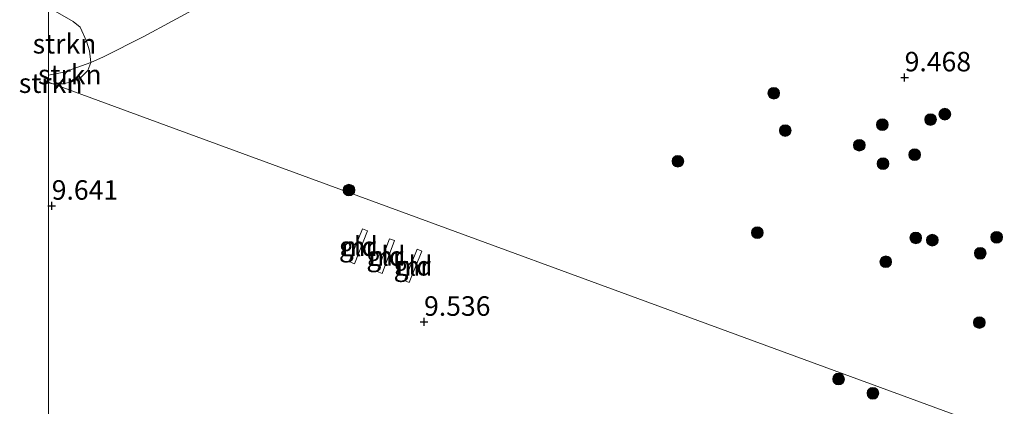
# Model space of a CAD drawing. Units: metres. Extents: x 189990 to 199073, y 429002 to 431253.
# Drawn here: x 189996 to 190123, y 430390 to 430439 of the extents above; entities that cross this region are included whole.
import ezdxf
from ezdxf.enums import TextEntityAlignment as Align

# ---------------------------------------------------------------- set-up
doc = ezdxf.new("R2010")
doc.units = ezdxf.units.M
doc.linetypes.add('IE-TERREINAFSCHEIDING', pattern=[10, 8, -2])
doc.layers.get('0').update_dxf_attribs({"lineweight": 25})
for name, color, linetype, lineweight in [('B-ME-GR-BOOM-S-B1', 93, 'Continuous', 18), ('B-ME-GR-STRUIKEN-GV-B6', 93, 'Continuous', 18), ('B-ME-GW-HOOGTEPUNT-S-B1', 10, 'Continuous', 25), ('B-ME-GW-TEENLIJN-L-B1', 93, 'Continuous', 18), ('B-ME-IE-GRASLAND-GV-B6', 93, 'Continuous', 18), ('B-ME-IE-GRONDWERKLIJN-GROND_INGERICHT-GV-B6', 253, 'Continuous', 18), ('B-ME-IE-HULPGEOMETRIE-L-B1', 53, 'Continuous', 18), ('B-ME-IE-TERREINAFSCHEIDING-RASTERHEKWERK-L-B1', 8, 'IE-TERREINAFSCHEIDING', 18), ('B-ME-MW-MUUR-GV-B6', 8, 'IE-TERREINAFSCHEIDING-KUNSTMATIG', 18)]:
    doc.layers.add(name, color=color, linetype=linetype, lineweight=lineweight)
doc.styles.add('NLCS-ISO', font='NLCS-ISO.TTF')
doc.linetypes.add('IE-TERREINAFSCHEIDING-KUNSTMATIG', pattern='A,4,[82,NLCS.SHX,S=0.75,R=90,X=0,Y=0],4,-2', length=10)

# ---------------------------------------------------------------- blocks, each defined once
blk = doc.blocks.new('boom')
blk.add_hatch(color=256).paths.add_polyline_path([(-0.75, 0, 1), (0.75, 0, 1)])
blk.add_circle((0, 0), 0.75)
blk = doc.blocks.new('hoogtepunt')
for p, q in [((-0.5, 0), (0.5, 0)), ((0, 0.5), (0, -0.5))]:
    blk.add_line(p, q)

msp = doc.modelspace()

# ---------------------------------------------------------------- linework, layer by layer
at = {"layer": 'B-ME-GR-STRUIKEN-GV-B6'}
for points in [[(190000, 430440.7916, 10.809), (190000.5246, 430440.5092, 10.7122), (190003.1507, 430439.0168, 10.4717), (190004.0268, 430438.2659, 10.3919), (190004.853, 430436.4645, 10.2535), (190005.2519, 430435.2574, 9.9222), (190005.3918, 430433.7408, 9.9164), (190001.9566, 430432.5112, 9.9314), (190000, 430432.1077, 9.904), (190000, 430440.7916, 10.809)], [(190000, 430432.1077, 9.904), (190001.9566, 430432.5112, 9.9314), (190005.3918, 430433.7408, 9.9164), (190005.0242, 430432.7372, 9.9082), (190004.1179, 430431.8098, 9.9222), (190002.988, 430431.2631, 9.941), (190001.8106, 430431.0016, 9.9445), (190000.5439, 430431.0095, 9.8354), (190000, 430431.2089, 9.8559), (190000, 430432.1077, 9.904)], [(190000, 430431.2089, 9.8559), (190000.5439, 430431.0095, 9.8354), (190000, 430431.1587, 9.8583), (190000, 430431.2089, 9.8559)]]:
    msp.add_polyline3d(points, dxfattribs=at)
at = {"layer": 'B-ME-GW-TEENLIJN-L-B1'}
msp.add_polyline3d([(190000, 430432.1077, 9.904), (190001.9566, 430432.5112, 9.9314), (190005.3918, 430433.7408, 9.9164), (190007.0158, 430434.492, 9.8758), (190012.1992, 430437.0911, 9.7224), (190015.8436, 430439.0273, 9.6871)], dxfattribs=at)
at = {"layer": 'B-ME-IE-GRASLAND-GV-B6'}
msp.add_polyline3d([(190017.985, 430440.177, 9.727), (190015.8436, 430439.0273, 9.6871), (190012.1992, 430437.0911, 9.7224), (190007.0158, 430434.492, 9.8758), (190005.3918, 430433.7408, 9.9164), (190005.2519, 430435.2574, 9.9222), (190004.853, 430436.4645, 10.2535), (190004.0268, 430438.2659, 10.3919), (190003.1507, 430439.0168, 10.4717), (190000.5246, 430440.5092, 10.7122)], dxfattribs=at)
at = {"layer": 'B-ME-IE-GRONDWERKLIJN-GROND_INGERICHT-GV-B6'}
for points in [[(190000.5439, 430431.0095, 9.8354), (190001.8106, 430431.0016, 9.9445), (190002.988, 430431.2631, 9.941), (190004.1179, 430431.8098, 9.9222), (190005.0242, 430432.7372, 9.9082), (190005.3918, 430433.7408, 9.9164), (190007.0158, 430434.492, 9.8758), (190012.1992, 430437.0911, 9.7224), (190015.8436, 430439.0273, 9.6871), (190017.985, 430440.177, 9.727), (190025.9576, 430444.1814, 9.7496), (190033.2701, 430448.0655, 9.6461), (190039.4257, 430450.7845, 9.6007), (190045.5956, 430453.5099, 9.5551), (190060.2257, 430459.4888, 9.3481), (190077.6149, 430466.7142, 9.3356), (190085.5958, 430469.9749, 9.3315), (190100.0092, 430475.718, 9.5592), (190117.84, 430485.2661, 9.6627), (190127.0397, 430489.8239, 9.5487)], [(190000, 430431.1587, 9.8583), (190000.5439, 430431.0095, 9.8354), (190015.0836, 430425.6792, 9.65), (190109.2308, 430391.1651, 9.4338), (190175.129, 430367.008, 9.599)], [(190000, 430224.3665, 9.4056), (190000, 430431.1587, 9.8583)], [(190175.129, 430367.008, 9.599), (190109.2308, 430391.1651, 9.4338), (190015.0836, 430425.6792, 9.65), (190000.5439, 430431.0095, 9.8354)], [(190040.2388, 430412.4335, 9.6475), (190038.5543, 430408.2423, 9.6475), (190039.2092, 430407.979, 9.6475), (190040.8936, 430412.1703, 9.6475), (190040.2388, 430412.4335, 9.6475)], [(190043.7049, 430411.1801, 9.6475), (190042.1451, 430406.971, 9.6475), (190042.7833, 430406.7344, 9.6475), (190044.3432, 430410.9435, 9.6475), (190043.7049, 430411.1801, 9.6475)], [(190047.2417, 430409.8376, 9.6504), (190045.6227, 430405.8108, 9.6504), (190046.2278, 430405.5675, 9.6504), (190047.8468, 430409.5943, 9.6504), (190047.2417, 430409.8376, 9.6504)]]:
    msp.add_polyline3d(points, dxfattribs=at)
at = {"layer": 'B-ME-IE-HULPGEOMETRIE-L-B1'}
msp.add_polyline3d([(190175.129, 430367.008, 9.599), (190109.2308, 430391.1651, 9.4338), (190015.0836, 430425.6792, 9.65), (190000.5439, 430431.0095, 9.8354), (190000, 430431.2089, 9.8559)], dxfattribs=at)
at = {"layer": 'B-ME-IE-TERREINAFSCHEIDING-RASTERHEKWERK-L-B1'}
msp.add_line((190017.985, 430440.177, 9.727), (190015.8436, 430439.0273, 9.6871), dxfattribs=at)
at = {"layer": 'B-ME-MW-MUUR-GV-B6'}
for points in [[(190038.5543, 430408.2423, 9.6475), (190040.2388, 430412.4335, 9.6475), (190040.8936, 430412.1703, 9.6475), (190039.2092, 430407.979, 9.6475), (190038.5543, 430408.2423, 9.6475)], [(190042.1451, 430406.971, 9.6475), (190043.7049, 430411.1801, 9.6475), (190044.3432, 430410.9435, 9.6475), (190042.7833, 430406.7344, 9.6475), (190042.1451, 430406.971, 9.6475)], [(190045.6227, 430405.8108, 9.6504), (190047.2417, 430409.8376, 9.6504), (190047.8468, 430409.5943, 9.6504), (190046.2278, 430405.5675, 9.6504), (190045.6227, 430405.8108, 9.6504)]]:
    msp.add_polyline3d(points, dxfattribs=at)

# ---------------------------------------------------------------- block references
at = {"layer": 'B-ME-GR-BOOM-S-B1', "rotation": 90}
for p in [(190092.985, 430429.8124, 9.4204), (190113.095, 430426.4407, 9.3973), (190114.9257, 430427.1282, 9.3726), (190094.4543, 430425.034, 9.4267), (190106.908, 430425.7791, 9.4299), (190103.9578, 430423.1458, 9.2648), (190080.6875, 430421.1016, 9.6362), (190111.0546, 430421.9389, 9.4239), (190106.9987, 430420.7948, 9.3807), (190038.5124, 430417.4069, 9.74), (190090.8767, 430411.956, 9.4069), (190111.1923, 430411.2821, 9.5168), (190113.3149, 430410.9921, 9.5074), (190121.569, 430411.362, 9.793), (190119.4622, 430409.3121, 9.7069), (190107.3517, 430408.2288, 9.5112), (190119.3522, 430400.4419, 9.7401), (190101.2945, 430393.2024, 9.5665), (190105.7001, 430391.3808, 9.6757)]:
    msp.add_blockref('boom', p, dxfattribs=at)
at = {"layer": 'B-ME-GW-HOOGTEPUNT-S-B1', "rotation": 90}
for p in [(190109.772, 430431.829, 9.4676), (190109.772, 430431.829, 9.4676), (190000.3929, 430415.3895, 9.641), (190000.3929, 430415.3895, 9.641), (190048.1388, 430400.5226, 9.536), (190048.1388, 430400.5226, 9.536)]:
    msp.add_blockref('hoogtepunt', p, dxfattribs=at)

# ---------------------------------------------------------------- texts
at = {"layer": 'B-ME-GR-STRUIKEN-GV-B6', "ltscale": 0.2, "style": 'NLCS-ISO'}
for p in [(190002.0328, 430436.1455), (190002.7127, 430432.2038), (190000.2605, 430431.1005)]:
    msp.add_text('strkn', height=2.5, dxfattribs=at).set_placement(p, align=Align.MIDDLE_CENTER)
at = {"layer": 'B-ME-GW-HOOGTEPUNT-S-B1', "ltscale": 0.2, "style": 'NLCS-ISO'}
for s, p in [('9.468', (190109.772, 430431.829, 9.4676)), ('9.468', (190109.772, 430431.829, 9.4676)), ('9.641', (190000.3929, 430415.3895, 9.641)), ('9.641', (190000.3929, 430415.3895, 9.641)), ('9.536', (190048.1388, 430400.5226, 9.536)), ('9.536', (190048.1388, 430400.5226, 9.536))]:
    msp.add_text(s, height=2.5, dxfattribs=at).set_placement(p, align=Align.BOTTOM_LEFT)
at = {"layer": 'B-ME-IE-GRONDWERKLIJN-GROND_INGERICHT-GV-B6', "ltscale": 0.2, "style": 'NLCS-ISO'}
for p in [(190039.724, 430410.2062), (190043.2441, 430408.9573), (190046.7347, 430407.7026)]:
    msp.add_text('gld', height=2.5, dxfattribs=at).set_placement(p, align=Align.MIDDLE_CENTER)
at = {"layer": 'B-ME-MW-MUUR-GV-B6', "ltscale": 0.2, "style": 'NLCS-ISO'}
for p in [(190039.724, 430410.2062), (190043.2441, 430408.9573), (190046.7347, 430407.7026)]:
    msp.add_text('mr', height=2.5, dxfattribs=at).set_placement(p, align=Align.MIDDLE_CENTER)

doc.saveas('drawing.dxf')
